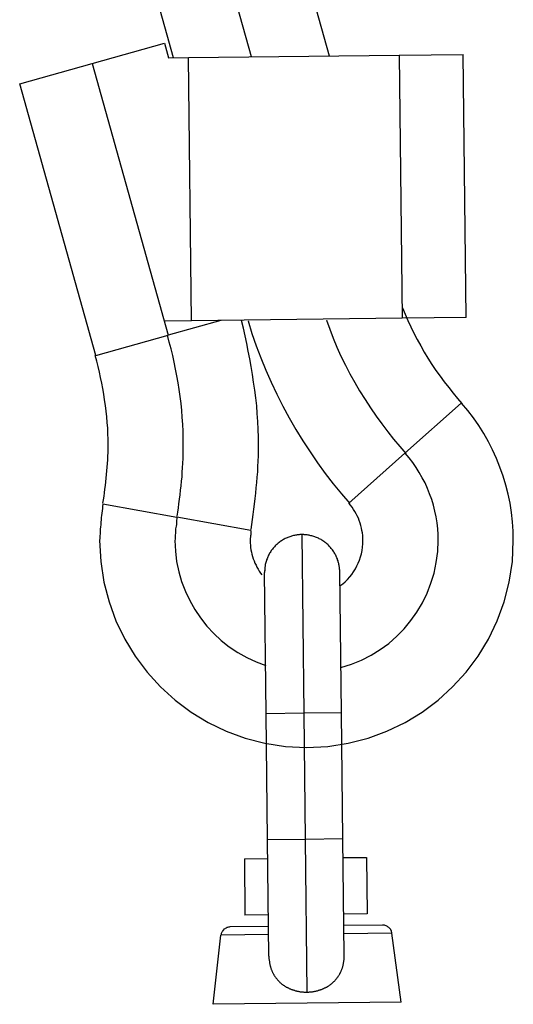
# Model space of a CAD drawing. Extents: x -66 to 66, y -26 to 26.
# Drawn here: x -34 to -33, y 3 to 4 of the extents above; entities that cross this region are included whole.
import ezdxf

# ---------------------------------------------------------------- set-up
doc = ezdxf.new("R2010")
doc.units = 0
doc.layers.get('0').update_dxf_attribs({"linetype": 'CONTINUOUS'})

msp = doc.modelspace()

# ---------------------------------------------------------------- linework, layer by layer
at = {"color": 0}
for points in [[(-33.6486, 4.7402), (-33.5648, 4.4415)], [(-33.6476, 4.4405), (-33.7256, 4.7186)], [(-33.7305, 4.4395), (-33.8025, 4.697)], [(-33.8169, 4.4333), (-33.7399, 4.4549)], [(-33.7399, 4.4549), (-33.7356, 4.4395)], [(-33.7144, 4.4397), (-33.4904, 4.4423)], [(-33.4904, 4.4423), (-33.4224, 4.4431)], [(-33.4904, 4.4423), (-33.4873, 4.1624)], [(-33.4193, 4.1631), (-33.4224, 4.4431)], [(-33.894, 4.4117), (-33.8169, 4.4333)], [(-33.8169, 4.4333), (-33.736, 4.1445)], [(-33.7356, 4.4395), (-33.7144, 4.4397)], [(-33.7112, 4.1598), (-33.7144, 4.4397)], [(-33.813, 4.1229), (-33.894, 4.4117)], [(-33.487, 4.1737), (-33.487, 4.1737), (-33.4841, 4.1668), (-33.4812, 4.1601), (-33.478, 4.1532), (-33.4748, 4.1466), (-33.4712, 4.1397), (-33.4676, 4.1331), (-33.4638, 4.1265), (-33.4599, 4.12), (-33.4557, 4.1134), (-33.4515, 4.107), (-33.447, 4.1007), (-33.4426, 4.0947), (-33.4378, 4.0887), (-33.4332, 4.0829), (-33.4284, 4.0772), (-33.4237, 4.0718)], [(-33.487, 4.1737), (-33.487, 4.1737), (-33.4841, 4.1668), (-33.4812, 4.1601), (-33.478, 4.1532), (-33.4748, 4.1466), (-33.4712, 4.1397), (-33.4676, 4.1331), (-33.4638, 4.1265), (-33.4599, 4.12), (-33.4557, 4.1134), (-33.4515, 4.107), (-33.447, 4.1007), (-33.4426, 4.0947), (-33.4378, 4.0887), (-33.4332, 4.0829), (-33.4284, 4.0772), (-33.4237, 4.0718)], [(-33.7112, 4.1598), (-33.7402, 4.1594)], [(-33.6802, 4.1601), (-33.736, 4.1445)], [(-33.4873, 4.1624), (-33.7112, 4.1598)], [(-33.648, 3.9378), (-33.648, 3.9378), (-33.6471, 3.943), (-33.6465, 3.9484), (-33.6456, 3.9538), (-33.645, 3.9594), (-33.6442, 3.9649), (-33.6436, 3.9706), (-33.643, 3.9763), (-33.6425, 3.982), (-33.6419, 3.9877), (-33.6414, 3.9934), (-33.6409, 3.9991), (-33.6406, 4.0049), (-33.6403, 4.0106), (-33.6401, 4.0163), (-33.64, 4.022), (-33.64, 4.0278), (-33.64, 4.0278), (-33.64, 4.0359), (-33.6403, 4.0443), (-33.6407, 4.0526), (-33.6414, 4.061), (-33.642, 4.0693), (-33.6429, 4.0777), (-33.644, 4.0861), (-33.6452, 4.0945), (-33.6464, 4.1026), (-33.6477, 4.111), (-33.6492, 4.1192), (-33.6509, 4.1276), (-33.6525, 4.1357), (-33.6543, 4.1439), (-33.6561, 4.1518), (-33.658, 4.1599)], [(-33.648, 3.9378), (-33.648, 3.9378), (-33.6471, 3.943), (-33.6465, 3.9484), (-33.6456, 3.9538), (-33.645, 3.9594), (-33.6442, 3.9649), (-33.6436, 3.9706), (-33.643, 3.9763), (-33.6425, 3.982), (-33.6419, 3.9877), (-33.6414, 3.9934), (-33.6409, 3.9991), (-33.6406, 4.0049), (-33.6403, 4.0106), (-33.6401, 4.0163), (-33.64, 4.022), (-33.64, 4.0278), (-33.64, 4.0278), (-33.64, 4.0359), (-33.6403, 4.0443), (-33.6407, 4.0526), (-33.6414, 4.061), (-33.642, 4.0693), (-33.6429, 4.0777), (-33.644, 4.0861), (-33.6452, 4.0945), (-33.6464, 4.1026), (-33.6477, 4.111), (-33.6492, 4.1192), (-33.6509, 4.1276), (-33.6525, 4.1357), (-33.6543, 4.1439), (-33.6561, 4.1518), (-33.658, 4.1599)], [(-33.6511, 4.1596), (-33.6511, 4.1596), (-33.647, 4.1464), (-33.6426, 4.1333), (-33.6377, 4.1202), (-33.6324, 4.1073), (-33.6266, 4.0944), (-33.6206, 4.0816), (-33.6142, 4.069), (-33.6075, 4.0566), (-33.6002, 4.0442), (-33.5929, 4.0322), (-33.5852, 4.0203), (-33.5773, 4.0088), (-33.569, 3.9974), (-33.5605, 3.9865), (-33.5518, 3.9758), (-33.5431, 3.9656)], [(-33.6511, 4.1596), (-33.6511, 4.1596), (-33.647, 4.1464), (-33.6426, 4.1333), (-33.6377, 4.1202), (-33.6324, 4.1073), (-33.6266, 4.0944), (-33.6206, 4.0816), (-33.6142, 4.069), (-33.6075, 4.0566), (-33.6002, 4.0442), (-33.5929, 4.0322), (-33.5852, 4.0203), (-33.5773, 4.0088), (-33.569, 3.9974), (-33.5605, 3.9865), (-33.5518, 3.9758), (-33.5431, 3.9656)], [(-33.5678, 4.1605), (-33.5678, 4.1605), (-33.5643, 4.1509), (-33.5606, 4.1413), (-33.5566, 4.1317), (-33.5524, 4.1223), (-33.5477, 4.1127), (-33.5429, 4.1034), (-33.5377, 4.0941), (-33.5325, 4.0851), (-33.5268, 4.076), (-33.521, 4.0671), (-33.515, 4.0584), (-33.509, 4.05), (-33.5027, 4.0417), (-33.4964, 4.0337), (-33.4898, 4.026), (-33.4834, 4.0187)], [(-33.5678, 4.1605), (-33.5678, 4.1605), (-33.5643, 4.1509), (-33.5606, 4.1413), (-33.5566, 4.1317), (-33.5524, 4.1223), (-33.5477, 4.1127), (-33.5429, 4.1034), (-33.5377, 4.0941), (-33.5325, 4.0851), (-33.5268, 4.076), (-33.521, 4.0671), (-33.515, 4.0584), (-33.509, 4.05), (-33.5027, 4.0417), (-33.4964, 4.0337), (-33.4898, 4.026), (-33.4834, 4.0187)], [(-33.4193, 4.1631), (-33.4873, 4.1624)], [(-33.813, 4.1229), (-33.736, 4.1445)], [(-33.7267, 3.9518), (-33.7267, 3.9518), (-33.7259, 3.9562), (-33.7253, 3.9607), (-33.7247, 3.9652), (-33.7241, 3.97), (-33.7235, 3.9747), (-33.7229, 3.9795), (-33.7223, 3.9843), (-33.722, 3.9891), (-33.7214, 3.9939), (-33.7211, 3.9987), (-33.7208, 4.0035), (-33.7205, 4.0084), (-33.7202, 4.0132), (-33.7201, 4.018), (-33.72, 4.0228), (-33.72, 4.0278), (-33.72, 4.0278), (-33.72, 4.035), (-33.7202, 4.0424), (-33.7205, 4.0496), (-33.7211, 4.0571), (-33.7217, 4.0643), (-33.7224, 4.0718), (-33.7233, 4.0791), (-33.7245, 4.0866), (-33.7256, 4.0938), (-33.7269, 4.1012), (-33.7283, 4.1084), (-33.7298, 4.1158), (-33.7313, 4.1229), (-33.7331, 4.1301), (-33.7349, 4.1371), (-33.7369, 4.1443)], [(-33.7267, 3.9518), (-33.7267, 3.9518), (-33.7259, 3.9562), (-33.7253, 3.9607), (-33.7247, 3.9652), (-33.7241, 3.97), (-33.7235, 3.9747), (-33.7229, 3.9795), (-33.7223, 3.9843), (-33.722, 3.9891), (-33.7214, 3.9939), (-33.7211, 3.9987), (-33.7208, 4.0035), (-33.7205, 4.0084), (-33.7202, 4.0132), (-33.7201, 4.018), (-33.72, 4.0228), (-33.72, 4.0278), (-33.72, 4.0278), (-33.72, 4.035), (-33.7202, 4.0424), (-33.7205, 4.0496), (-33.7211, 4.0571), (-33.7217, 4.0643), (-33.7224, 4.0718), (-33.7233, 4.0791), (-33.7245, 4.0866), (-33.7256, 4.0938), (-33.7269, 4.1012), (-33.7283, 4.1084), (-33.7298, 4.1158), (-33.7313, 4.1229), (-33.7331, 4.1301), (-33.7349, 4.1371), (-33.7369, 4.1443)], [(-33.8055, 3.9659), (-33.8055, 3.9659), (-33.8049, 3.9695), (-33.8043, 3.9731), (-33.8037, 3.9768), (-33.8034, 3.9807), (-33.8028, 3.9845), (-33.8024, 3.9884), (-33.8019, 3.9923), (-33.8016, 3.9963), (-33.8012, 4.0002), (-33.8009, 4.0041), (-33.8006, 4.008), (-33.8004, 4.012), (-33.8001, 4.0159), (-33.8, 4.0198), (-33.8, 4.0237), (-33.8, 4.0278), (-33.8, 4.0278), (-33.8, 4.0337), (-33.8001, 4.0397), (-33.8004, 4.0457), (-33.8009, 4.0517), (-33.8014, 4.0577), (-33.802, 4.0637), (-33.8028, 4.0697), (-33.8037, 4.0758), (-33.8046, 4.0816), (-33.8056, 4.0876), (-33.8067, 4.0935), (-33.808, 4.0995), (-33.8092, 4.1052), (-33.8106, 4.1112), (-33.8121, 4.1169), (-33.8137, 4.1228)], [(-33.8055, 3.9659), (-33.8055, 3.9659), (-33.8049, 3.9695), (-33.8043, 3.9731), (-33.8037, 3.9768), (-33.8034, 3.9807), (-33.8028, 3.9845), (-33.8024, 3.9884), (-33.8019, 3.9923), (-33.8016, 3.9963), (-33.8012, 4.0002), (-33.8009, 4.0041), (-33.8006, 4.008), (-33.8004, 4.012), (-33.8001, 4.0159), (-33.8, 4.0198), (-33.8, 4.0237), (-33.8, 4.0278), (-33.8, 4.0278), (-33.8, 4.0337), (-33.8001, 4.0397), (-33.8004, 4.0457), (-33.8009, 4.0517), (-33.8014, 4.0577), (-33.802, 4.0637), (-33.8028, 4.0697), (-33.8037, 4.0758), (-33.8046, 4.0816), (-33.8056, 4.0876), (-33.8067, 4.0935), (-33.808, 4.0995), (-33.8092, 4.1052), (-33.8106, 4.1112), (-33.8121, 4.1169), (-33.8137, 4.1228)], [(-33.8055, 3.9647), (-33.8055, 3.9647), (-33.8058, 3.9623), (-33.8061, 3.96), (-33.8064, 3.9576), (-33.8067, 3.9553), (-33.8069, 3.9528), (-33.8072, 3.9504), (-33.8075, 3.948), (-33.8078, 3.9456), (-33.8078, 3.9429), (-33.8081, 3.9405), (-33.8083, 3.9381), (-33.8086, 3.9357), (-33.8086, 3.9333), (-33.8088, 3.9309), (-33.8088, 3.9285), (-33.809, 3.9261), (-33.809, 3.9261), (-33.8078, 3.9036), (-33.8044, 3.8818), (-33.7989, 3.8607), (-33.7916, 3.8405), (-33.7822, 3.8211), (-33.7712, 3.8031), (-33.7585, 3.7861), (-33.7444, 3.7706), (-33.7286, 3.7563), (-33.7118, 3.7436), (-33.6936, 3.7325), (-33.6745, 3.7233), (-33.6542, 3.7158), (-33.6332, 3.7105), (-33.6113, 3.7071), (-33.589, 3.7061), (-33.589, 3.7061), (-33.5665, 3.7071), (-33.5447, 3.7105), (-33.5236, 3.7158), (-33.5035, 3.7233), (-33.4841, 3.7325), (-33.4661, 3.7436), (-33.4491, 3.7563), (-33.4336, 3.7706), (-33.4193, 3.7861), (-33.4066, 3.8031), (-33.3955, 3.8211), (-33.3863, 3.8405), (-33.3788, 3.8607), (-33.3735, 3.8818), (-33.3701, 3.9036), (-33.3691, 3.9261), (-33.3691, 3.9261), (-33.3692, 3.936), (-33.3699, 3.9459), (-33.3709, 3.9558), (-33.3726, 3.9657), (-33.3745, 3.9753), (-33.377, 3.9851), (-33.3798, 3.9946), (-33.3833, 4.0042), (-33.3869, 4.0133), (-33.3911, 4.0224), (-33.3956, 4.0312), (-33.4006, 4.04), (-33.4058, 4.0483), (-33.4115, 4.0565), (-33.4176, 4.0644), (-33.4241, 4.0721)], [(-33.8055, 3.9647), (-33.8055, 3.9647), (-33.8058, 3.9623), (-33.8061, 3.96), (-33.8064, 3.9576), (-33.8067, 3.9553), (-33.8069, 3.9528), (-33.8072, 3.9504), (-33.8075, 3.948), (-33.8078, 3.9456), (-33.8078, 3.9429), (-33.8081, 3.9405), (-33.8083, 3.9381), (-33.8086, 3.9357), (-33.8086, 3.9333), (-33.8088, 3.9309), (-33.8088, 3.9285), (-33.809, 3.9261), (-33.809, 3.9261), (-33.8078, 3.9036), (-33.8044, 3.8818), (-33.7989, 3.8607), (-33.7916, 3.8405), (-33.7822, 3.8211), (-33.7712, 3.8031), (-33.7585, 3.7861), (-33.7444, 3.7706), (-33.7286, 3.7563), (-33.7118, 3.7436), (-33.6936, 3.7325), (-33.6745, 3.7233), (-33.6542, 3.7158), (-33.6332, 3.7105), (-33.6113, 3.7071), (-33.589, 3.7061), (-33.589, 3.7061), (-33.5665, 3.7071), (-33.5447, 3.7105), (-33.5236, 3.7158), (-33.5035, 3.7233), (-33.4841, 3.7325), (-33.4661, 3.7436), (-33.4491, 3.7563), (-33.4336, 3.7706), (-33.4193, 3.7861), (-33.4066, 3.8031), (-33.3955, 3.8211), (-33.3863, 3.8405), (-33.3788, 3.8607), (-33.3735, 3.8818), (-33.3701, 3.9036), (-33.3691, 3.9261), (-33.3691, 3.9261), (-33.3692, 3.936), (-33.3699, 3.9459), (-33.3709, 3.9558), (-33.3726, 3.9657), (-33.3745, 3.9753), (-33.377, 3.9851), (-33.3798, 3.9946), (-33.3833, 4.0042), (-33.3869, 4.0133), (-33.3911, 4.0224), (-33.3956, 4.0312), (-33.4006, 4.04), (-33.4058, 4.0483), (-33.4115, 4.0565), (-33.4176, 4.0644), (-33.4241, 4.0721)], [(-33.4245, 4.072), (-33.4844, 4.0189)], [(-33.5525, 3.791), (-33.5525, 3.791), (-33.5412, 3.7944), (-33.5306, 3.7988), (-33.5204, 3.804), (-33.5108, 3.8101), (-33.5015, 3.8167), (-33.4931, 3.8242), (-33.4853, 3.8323), (-33.4782, 3.841), (-33.4716, 3.85), (-33.4658, 3.8598), (-33.4608, 3.8699), (-33.4567, 3.8806), (-33.4533, 3.8915), (-33.451, 3.9028), (-33.4495, 3.9143), (-33.4491, 3.9261), (-33.4491, 3.9261), (-33.4491, 3.9323), (-33.4495, 3.9386), (-33.4502, 3.9449), (-33.4513, 3.9512), (-33.4524, 3.9573), (-33.454, 3.9636), (-33.4559, 3.9696), (-33.4581, 3.9757), (-33.4604, 3.9814), (-33.463, 3.9873), (-33.4659, 3.9929), (-33.4691, 3.9985), (-33.4724, 4.0037), (-33.4761, 4.009), (-33.4799, 4.014), (-33.4841, 4.019)], [(-33.5525, 3.791), (-33.5525, 3.791), (-33.5412, 3.7944), (-33.5306, 3.7988), (-33.5204, 3.804), (-33.5108, 3.8101), (-33.5015, 3.8167), (-33.4931, 3.8242), (-33.4853, 3.8323), (-33.4782, 3.841), (-33.4716, 3.85), (-33.4658, 3.8598), (-33.4608, 3.8699), (-33.4567, 3.8806), (-33.4533, 3.8915), (-33.451, 3.9028), (-33.4495, 3.9143), (-33.4491, 3.9261), (-33.4491, 3.9261), (-33.4491, 3.9323), (-33.4495, 3.9386), (-33.4502, 3.9449), (-33.4513, 3.9512), (-33.4524, 3.9573), (-33.454, 3.9636), (-33.4559, 3.9696), (-33.4581, 3.9757), (-33.4604, 3.9814), (-33.463, 3.9873), (-33.4659, 3.9929), (-33.4691, 3.9985), (-33.4724, 4.0037), (-33.4761, 4.009), (-33.4799, 4.014), (-33.4841, 4.019)], [(-33.5441, 3.9658), (-33.4844, 4.0189)], [(-33.8055, 3.9651), (-33.7268, 3.9509)], [(-33.5535, 3.8778), (-33.5535, 3.8778), (-33.5505, 3.8799), (-33.5479, 3.8822), (-33.5454, 3.8846), (-33.5431, 3.8873), (-33.5409, 3.89), (-33.5389, 3.8928), (-33.537, 3.8958), (-33.5355, 3.899), (-33.5339, 3.902), (-33.5327, 3.9053), (-33.5315, 3.9086), (-33.5307, 3.912), (-33.5299, 3.9153), (-33.5294, 3.9189), (-33.5291, 3.9225), (-33.5291, 3.9261), (-33.5291, 3.9261), (-33.5291, 3.9287), (-33.5292, 3.9314), (-33.5295, 3.9341), (-33.53, 3.9368), (-33.5305, 3.9393), (-33.5311, 3.942), (-33.5319, 3.9446), (-33.5329, 3.9473), (-33.5338, 3.9497), (-33.535, 3.9522), (-33.5362, 3.9546), (-33.5376, 3.9571), (-33.539, 3.9592), (-33.5406, 3.9616), (-33.5423, 3.9637), (-33.5441, 3.9659)], [(-33.5535, 3.8778), (-33.5535, 3.8778), (-33.5505, 3.8799), (-33.5479, 3.8822), (-33.5454, 3.8846), (-33.5431, 3.8873), (-33.5409, 3.89), (-33.5389, 3.8928), (-33.537, 3.8958), (-33.5355, 3.899), (-33.5339, 3.902), (-33.5327, 3.9053), (-33.5315, 3.9086), (-33.5307, 3.912), (-33.5299, 3.9153), (-33.5294, 3.9189), (-33.5291, 3.9225), (-33.5291, 3.9261), (-33.5291, 3.9261), (-33.5291, 3.9287), (-33.5292, 3.9314), (-33.5295, 3.9341), (-33.53, 3.9368), (-33.5305, 3.9393), (-33.5311, 3.942), (-33.5319, 3.9446), (-33.5329, 3.9473), (-33.5338, 3.9497), (-33.535, 3.9522), (-33.5362, 3.9546), (-33.5376, 3.9571), (-33.539, 3.9592), (-33.5406, 3.9616), (-33.5423, 3.9637), (-33.5441, 3.9659)], [(-33.7268, 3.9507), (-33.7268, 3.9507), (-33.7268, 3.9491), (-33.7271, 3.9476), (-33.7271, 3.9461), (-33.7274, 3.9446), (-33.7274, 3.943), (-33.7277, 3.9415), (-33.7279, 3.94), (-33.7282, 3.9385), (-33.7282, 3.9367), (-33.7284, 3.9352), (-33.7284, 3.9337), (-33.7287, 3.9322), (-33.7287, 3.9306), (-33.7288, 3.9291), (-33.7288, 3.9276), (-33.729, 3.9261), (-33.729, 3.9261), (-33.7284, 3.9147), (-33.7271, 3.9037), (-33.7248, 3.8928), (-33.7218, 3.8824), (-33.7178, 3.872), (-33.7132, 3.8621), (-33.7078, 3.8526), (-33.7019, 3.8437), (-33.695, 3.835), (-33.6877, 3.8271), (-33.6796, 3.8196), (-33.6712, 3.813), (-33.6621, 3.8068), (-33.6526, 3.8015), (-33.6426, 3.7969), (-33.6322, 3.7932)], [(-33.7268, 3.9507), (-33.7268, 3.9507), (-33.7268, 3.9491), (-33.7271, 3.9476), (-33.7271, 3.9461), (-33.7274, 3.9446), (-33.7274, 3.943), (-33.7277, 3.9415), (-33.7279, 3.94), (-33.7282, 3.9385), (-33.7282, 3.9367), (-33.7284, 3.9352), (-33.7284, 3.9337), (-33.7287, 3.9322), (-33.7287, 3.9306), (-33.7288, 3.9291), (-33.7288, 3.9276), (-33.729, 3.9261), (-33.729, 3.9261), (-33.7284, 3.9147), (-33.7271, 3.9037), (-33.7248, 3.8928), (-33.7218, 3.8824), (-33.7178, 3.872), (-33.7132, 3.8621), (-33.7078, 3.8526), (-33.7019, 3.8437), (-33.695, 3.835), (-33.6877, 3.8271), (-33.6796, 3.8196), (-33.6712, 3.813), (-33.6621, 3.8068), (-33.6526, 3.8015), (-33.6426, 3.7969), (-33.6322, 3.7932)], [(-33.6482, 3.9367), (-33.7268, 3.9509)], [(-33.6481, 3.9366), (-33.6481, 3.9366), (-33.6481, 3.9357), (-33.6481, 3.9351), (-33.6481, 3.9345), (-33.6483, 3.9339), (-33.6483, 3.9331), (-33.6483, 3.9325), (-33.6483, 3.9319), (-33.6486, 3.9313), (-33.6486, 3.9304), (-33.6486, 3.9298), (-33.6486, 3.9292), (-33.6488, 3.9286), (-33.6488, 3.9279), (-33.6488, 3.9273), (-33.6488, 3.9267), (-33.649, 3.9261), (-33.649, 3.9261), (-33.6488, 3.9234), (-33.6487, 3.921), (-33.6484, 3.9186), (-33.6481, 3.9162), (-33.6475, 3.9138), (-33.647, 3.9114), (-33.6463, 3.909), (-33.6457, 3.9067), (-33.6447, 3.9043), (-33.6438, 3.9021), (-33.6427, 3.8998), (-33.6417, 3.8977), (-33.6404, 3.8955), (-33.6392, 3.8934), (-33.6378, 3.8914), (-33.6366, 3.8896)], [(-33.6481, 3.9366), (-33.6481, 3.9366), (-33.6481, 3.9357), (-33.6481, 3.9351), (-33.6481, 3.9345), (-33.6483, 3.9339), (-33.6483, 3.9331), (-33.6483, 3.9325), (-33.6483, 3.9319), (-33.6486, 3.9313), (-33.6486, 3.9304), (-33.6486, 3.9298), (-33.6486, 3.9292), (-33.6488, 3.9286), (-33.6488, 3.9279), (-33.6488, 3.9273), (-33.6488, 3.9267), (-33.649, 3.9261), (-33.649, 3.9261), (-33.6488, 3.9234), (-33.6487, 3.921), (-33.6484, 3.9186), (-33.6481, 3.9162), (-33.6475, 3.9138), (-33.647, 3.9114), (-33.6463, 3.909), (-33.6457, 3.9067), (-33.6447, 3.9043), (-33.6438, 3.9021), (-33.6427, 3.8998), (-33.6417, 3.8977), (-33.6404, 3.8955), (-33.6392, 3.8934), (-33.6378, 3.8914), (-33.6366, 3.8896)], [(-33.5941, 3.9324), (-33.595, 3.9323), (-33.596, 3.9323), (-33.5969, 3.9322), (-33.5979, 3.9321), (-33.5989, 3.932), (-33.5998, 3.9319), (-33.6008, 3.9317), (-33.6018, 3.9315), (-33.6028, 3.9313), (-33.6038, 3.931), (-33.6048, 3.9307), (-33.6058, 3.9305), (-33.6068, 3.9301), (-33.6078, 3.9298), (-33.6087, 3.9294), (-33.6097, 3.929), (-33.6107, 3.9286), (-33.6117, 3.9281), (-33.6127, 3.9276), (-33.6136, 3.9271), (-33.6146, 3.9265), (-33.6155, 3.9259), (-33.6164, 3.9253), (-33.6172, 3.9246), (-33.6181, 3.924), (-33.619, 3.9233), (-33.6198, 3.9226), (-33.6206, 3.9218), (-33.6215, 3.9211), (-33.6222, 3.9203), (-33.623, 3.9195), (-33.6237, 3.9187), (-33.6245, 3.9178), (-33.6251, 3.917), (-33.6258, 3.9161), (-33.6265, 3.9153), (-33.627, 3.9143), (-33.6276, 3.9134), (-33.6282, 3.9125), (-33.6287, 3.9115), (-33.6293, 3.9106), (-33.6297, 3.9096), (-33.6302, 3.9086), (-33.6306, 3.9076), (-33.6309, 3.9067), (-33.6314, 3.9057), (-33.6317, 3.9047), (-33.632, 3.9037), (-33.6323, 3.9027), (-33.6325, 3.9017), (-33.6328, 3.9007), (-33.6329, 3.8997), (-33.6331, 3.8986), (-33.6333, 3.8977), (-33.6334, 3.8968), (-33.6334, 3.8957)], [(-33.5919, 3.9323), (-33.5941, 3.9324)], [(-33.5941, 3.9324), (-33.5919, 3.7424)], [(-33.5903, 3.9321), (-33.5903, 3.9321), (-33.5903, 3.9321), (-33.5903, 3.9321), (-33.5903, 3.9321), (-33.5905, 3.9321), (-33.5905, 3.9321), (-33.5907, 3.9321), (-33.5907, 3.9321), (-33.591, 3.9321), (-33.591, 3.9321), (-33.591, 3.9321), (-33.591, 3.9321), (-33.5913, 3.9321), (-33.5913, 3.9321), (-33.5916, 3.9321), (-33.5916, 3.9321), (-33.5919, 3.9322)], [(-33.5903, 3.9321), (-33.5903, 3.9321), (-33.5903, 3.9321), (-33.5903, 3.9321), (-33.5903, 3.9321), (-33.5905, 3.9321), (-33.5905, 3.9321), (-33.5907, 3.9321), (-33.5907, 3.9321), (-33.591, 3.9321), (-33.591, 3.9321), (-33.591, 3.9321), (-33.591, 3.9321), (-33.5913, 3.9321), (-33.5913, 3.9321), (-33.5916, 3.9321), (-33.5916, 3.9321), (-33.5919, 3.9322)], [(-33.5536, 3.8928), (-33.5536, 3.8938), (-33.5537, 3.8947), (-33.5538, 3.8957), (-33.5539, 3.8966), (-33.554, 3.8976), (-33.5541, 3.8986), (-33.5543, 3.8996), (-33.5545, 3.9006), (-33.5547, 3.9015), (-33.5549, 3.9025), (-33.5552, 3.9035), (-33.5555, 3.9045), (-33.5559, 3.9055), (-33.5562, 3.9065), (-33.5566, 3.9075), (-33.557, 3.9085), (-33.5574, 3.9094), (-33.5579, 3.9104), (-33.5584, 3.9113), (-33.5589, 3.9123), (-33.5595, 3.9133), (-33.5601, 3.9142), (-33.5607, 3.9151), (-33.5614, 3.916), (-33.562, 3.9168), (-33.5627, 3.9177), (-33.5634, 3.9186), (-33.5641, 3.9194), (-33.5649, 3.9202), (-33.5657, 3.921), (-33.5665, 3.9217), (-33.5673, 3.9225), (-33.5682, 3.9232), (-33.569, 3.9239), (-33.5698, 3.9246), (-33.5707, 3.9251), (-33.5717, 3.9258), (-33.5726, 3.9264), (-33.5735, 3.927), (-33.5745, 3.9275), (-33.5754, 3.928), (-33.5764, 3.9285), (-33.5774, 3.9289), (-33.5783, 3.9293), (-33.5793, 3.9297), (-33.5803, 3.9301), (-33.5813, 3.9304), (-33.5823, 3.9307), (-33.5833, 3.931), (-33.5843, 3.9312), (-33.5853, 3.9315), (-33.5863, 3.9317), (-33.5873, 3.9319), (-33.5883, 3.932), (-33.5891, 3.9321), (-33.5903, 3.9322)], [(-33.6334, 3.8956), (-33.6334, 3.8956), (-33.6334, 3.8953), (-33.6334, 3.8953), (-33.6334, 3.8951), (-33.6334, 3.8951), (-33.6334, 3.8948), (-33.6334, 3.8948), (-33.6334, 3.8948), (-33.6334, 3.8948), (-33.6334, 3.8945), (-33.6334, 3.8945), (-33.6334, 3.8943), (-33.6334, 3.8943), (-33.6334, 3.894), (-33.6334, 3.894), (-33.6334, 3.894), (-33.6335, 3.894)], [(-33.6334, 3.8956), (-33.6334, 3.8956), (-33.6334, 3.8953), (-33.6334, 3.8953), (-33.6334, 3.8951), (-33.6334, 3.8951), (-33.6334, 3.8948), (-33.6334, 3.8948), (-33.6334, 3.8948), (-33.6334, 3.8948), (-33.6334, 3.8945), (-33.6334, 3.8945), (-33.6334, 3.8943), (-33.6334, 3.8943), (-33.6334, 3.894), (-33.6334, 3.894), (-33.6334, 3.894), (-33.6335, 3.894)], [(-33.6335, 3.8941), (-33.6336, 3.8919)], [(-33.6319, 3.7419), (-33.6336, 3.8919)], [(-33.5519, 3.7428), (-33.5536, 3.8928)], [(-33.5919, 3.7424), (-33.6319, 3.7419)], [(-33.6304, 3.6078), (-33.6319, 3.7419)], [(-33.5519, 3.7428), (-33.5919, 3.7424)], [(-33.5919, 3.7424), (-33.5904, 3.6082)], [(-33.5504, 3.6087), (-33.5519, 3.7428)], [(-33.5904, 3.6082), (-33.6304, 3.6078)], [(-33.6289, 3.4841), (-33.6304, 3.6078)], [(-33.5504, 3.6087), (-33.5904, 3.6082)], [(-33.5904, 3.6082), (-33.5885, 3.4458)], [(-33.549, 3.485), (-33.5504, 3.6087)], [(-33.6551, 3.5876), (-33.6301, 3.5878)], [(-33.6551, 3.5876), (-33.6545, 3.5276)], [(-33.5501, 3.5888), (-33.5251, 3.5891)], [(-33.5251, 3.5891), (-33.5244, 3.5291)], [(-33.5244, 3.5291), (-33.5495, 3.5288)], [(-33.6294, 3.5279), (-33.6545, 3.5276)], [(-33.6704, 3.5152), (-33.6704, 3.5152), (-33.6712, 3.515), (-33.6721, 3.5149), (-33.673, 3.5146), (-33.6739, 3.5144), (-33.6745, 3.5139), (-33.6754, 3.5136), (-33.676, 3.513), (-33.6769, 3.5126), (-33.6774, 3.5118), (-33.678, 3.5112), (-33.6784, 3.5103), (-33.679, 3.5097), (-33.6793, 3.5088), (-33.6797, 3.508), (-33.6799, 3.5071), (-33.6802, 3.5063)], [(-33.6704, 3.5152), (-33.6704, 3.5152), (-33.6712, 3.515), (-33.6721, 3.5149), (-33.673, 3.5146), (-33.6739, 3.5144), (-33.6745, 3.5139), (-33.6754, 3.5136), (-33.676, 3.513), (-33.6769, 3.5126), (-33.6774, 3.5118), (-33.678, 3.5112), (-33.6784, 3.5103), (-33.679, 3.5097), (-33.6793, 3.5088), (-33.6797, 3.508), (-33.6799, 3.5071), (-33.6802, 3.5063)], [(-33.6293, 3.5157), (-33.6704, 3.5153)], [(-33.5081, 3.5171), (-33.5493, 3.5166)], [(-33.4982, 3.5084), (-33.5492, 3.5079)], [(-33.4982, 3.5084), (-33.4982, 3.5084), (-33.4982, 3.5091), (-33.4985, 3.51), (-33.4988, 3.5108), (-33.4992, 3.5117), (-33.4995, 3.5123), (-33.5001, 3.5131), (-33.5007, 3.5137), (-33.5014, 3.5145), (-33.502, 3.5149), (-33.5028, 3.5155), (-33.5035, 3.5158), (-33.5044, 3.5163), (-33.5053, 3.5165), (-33.5062, 3.5168), (-33.5071, 3.5169), (-33.5081, 3.5171), (-33.5081, 3.5171), (-33.5081, 3.5171), (-33.5081, 3.5171), (-33.5081, 3.5171), (-33.5081, 3.5171), (-33.5081, 3.5171), (-33.5081, 3.5171), (-33.5081, 3.5171), (-33.5081, 3.5171), (-33.5081, 3.5171), (-33.5081, 3.5171), (-33.5081, 3.5171), (-33.5081, 3.5171), (-33.5081, 3.5171), (-33.5081, 3.5171), (-33.5081, 3.5171), (-33.5081, 3.5171)], [(-33.4982, 3.5084), (-33.4982, 3.5084), (-33.4982, 3.5091), (-33.4985, 3.51), (-33.4988, 3.5108), (-33.4992, 3.5117), (-33.4995, 3.5123), (-33.5001, 3.5131), (-33.5007, 3.5137), (-33.5014, 3.5145), (-33.502, 3.5149), (-33.5028, 3.5155), (-33.5035, 3.5158), (-33.5044, 3.5163), (-33.5053, 3.5165), (-33.5062, 3.5168), (-33.5071, 3.5169), (-33.5081, 3.5171), (-33.5081, 3.5171), (-33.5081, 3.5171), (-33.5081, 3.5171), (-33.5081, 3.5171), (-33.5081, 3.5171), (-33.5081, 3.5171), (-33.5081, 3.5171), (-33.5081, 3.5171), (-33.5081, 3.5171), (-33.5081, 3.5171), (-33.5081, 3.5171), (-33.5081, 3.5171), (-33.5081, 3.5171), (-33.5081, 3.5171), (-33.5081, 3.5171), (-33.5081, 3.5171), (-33.5081, 3.5171)], [(-33.4884, 3.4351), (-33.4982, 3.5084)], [(-33.6883, 3.4328), (-33.6802, 3.5064)], [(-33.6292, 3.5069), (-33.6802, 3.5064)], [(-33.6289, 3.4841), (-33.6289, 3.4834), (-33.6289, 3.4827), (-33.6289, 3.482), (-33.6289, 3.4813), (-33.6288, 3.4806), (-33.6287, 3.4799), (-33.6286, 3.4793), (-33.6285, 3.4786), (-33.6284, 3.4779), (-33.6284, 3.4773), (-33.6283, 3.4766), (-33.6281, 3.476), (-33.628, 3.4753), (-33.6279, 3.4747), (-33.6277, 3.4741), (-33.6275, 3.4735), (-33.6274, 3.4729), (-33.6272, 3.4723), (-33.627, 3.4717), (-33.6269, 3.4711), (-33.6266, 3.4705), (-33.6265, 3.4699), (-33.6262, 3.4694), (-33.626, 3.4688), (-33.6258, 3.4683), (-33.6255, 3.4677), (-33.6253, 3.4671), (-33.625, 3.4666), (-33.6247, 3.4661), (-33.6245, 3.4655), (-33.6242, 3.465), (-33.6239, 3.4645), (-33.6236, 3.464), (-33.6233, 3.4635), (-33.623, 3.463), (-33.6227, 3.4625), (-33.6224, 3.4621), (-33.622, 3.4616), (-33.6217, 3.4611), (-33.6214, 3.4607), (-33.621, 3.4602), (-33.6206, 3.4598), (-33.6203, 3.4594), (-33.62, 3.459), (-33.6196, 3.4586), (-33.6192, 3.4581), (-33.6188, 3.4577), (-33.6184, 3.4573), (-33.618, 3.4569), (-33.6176, 3.4566), (-33.6172, 3.4561), (-33.6168, 3.4558), (-33.6164, 3.4554), (-33.616, 3.4551), (-33.6155, 3.4547), (-33.6151, 3.4543), (-33.6146, 3.454), (-33.6141, 3.4536), (-33.6137, 3.4533), (-33.6133, 3.4531), (-33.6128, 3.4527), (-33.6124, 3.4524), (-33.6119, 3.4521), (-33.6114, 3.4518), (-33.6109, 3.4516), (-33.6105, 3.4512), (-33.61, 3.451), (-33.6095, 3.4507), (-33.609, 3.4505), (-33.6084, 3.4502), (-33.6079, 3.4499), (-33.6073, 3.4497), (-33.6067, 3.4494), (-33.6062, 3.4492), (-33.6056, 3.4489), (-33.605, 3.4487), (-33.6044, 3.4485), (-33.6038, 3.4482), (-33.6032, 3.4481), (-33.6025, 3.4478), (-33.6019, 3.4477), (-33.6013, 3.4474), (-33.6006, 3.4472), (-33.5998, 3.4471), (-33.5992, 3.4469), (-33.5985, 3.4467), (-33.5978, 3.4467), (-33.597, 3.4465), (-33.5964, 3.4464), (-33.5956, 3.4462), (-33.5949, 3.4462), (-33.594, 3.4461), (-33.5933, 3.446), (-33.5925, 3.4459), (-33.5917, 3.4458), (-33.5909, 3.4458), (-33.5901, 3.4458), (-33.5893, 3.4458), (-33.5885, 3.4458)], [(-33.5885, 3.4458), (-33.5879, 3.4458), (-33.5872, 3.4458), (-33.5865, 3.4458), (-33.586, 3.4459), (-33.5853, 3.4459), (-33.5847, 3.446), (-33.584, 3.4461), (-33.5835, 3.4462), (-33.5828, 3.4462), (-33.5821, 3.4463), (-33.5816, 3.4464), (-33.5809, 3.4465), (-33.5803, 3.4467), (-33.5797, 3.4467), (-33.5791, 3.4469), (-33.5785, 3.447), (-33.5778, 3.4472), (-33.5772, 3.4473), (-33.5766, 3.4475), (-33.5761, 3.4477), (-33.5754, 3.4478), (-33.5748, 3.4481), (-33.5742, 3.4482), (-33.5737, 3.4485), (-33.5731, 3.4487), (-33.5725, 3.4489), (-33.5719, 3.4492), (-33.5713, 3.4493), (-33.5708, 3.4496), (-33.5702, 3.4499), (-33.5697, 3.4502), (-33.5692, 3.4504), (-33.5686, 3.4507), (-33.5681, 3.451), (-33.5675, 3.4512), (-33.567, 3.4516), (-33.5665, 3.4519), (-33.566, 3.4522), (-33.5654, 3.4525), (-33.5649, 3.4528), (-33.5644, 3.4532), (-33.564, 3.4536), (-33.5635, 3.4539), (-33.563, 3.4542), (-33.5625, 3.4546), (-33.5621, 3.455), (-33.5616, 3.4554), (-33.5612, 3.4558), (-33.5607, 3.4562), (-33.5603, 3.4566), (-33.5599, 3.4571), (-33.5594, 3.4575), (-33.559, 3.4579), (-33.5586, 3.4583), (-33.5582, 3.4587), (-33.5578, 3.4592), (-33.5574, 3.4596), (-33.557, 3.4601), (-33.5566, 3.4606), (-33.5563, 3.4611), (-33.5559, 3.4615), (-33.5555, 3.462), (-33.5552, 3.4625), (-33.5549, 3.463), (-33.5545, 3.4636), (-33.5543, 3.4641), (-33.554, 3.4646), (-33.5536, 3.4652), (-33.5534, 3.4657), (-33.553, 3.4663), (-33.5528, 3.4669), (-33.5525, 3.4674), (-33.5523, 3.4679), (-33.552, 3.4685), (-33.5518, 3.4691), (-33.5515, 3.4697), (-33.5513, 3.4703), (-33.5511, 3.4709), (-33.5509, 3.4715), (-33.5507, 3.4721), (-33.5505, 3.4728), (-33.5504, 3.4734), (-33.5502, 3.474), (-33.55, 3.4747), (-33.5499, 3.4753), (-33.5498, 3.476), (-33.5496, 3.4766), (-33.5495, 3.4773), (-33.5494, 3.478), (-33.5493, 3.4787), (-33.5492, 3.4793), (-33.5491, 3.48), (-33.5491, 3.4807), (-33.549, 3.4814), (-33.549, 3.4822), (-33.549, 3.4828), (-33.549, 3.4836), (-33.549, 3.4843), (-33.549, 3.4851)], [(-33.4884, 3.4351), (-33.6883, 3.4328)]]:
    msp.add_lwpolyline(points, dxfattribs=at)

doc.saveas('drawing.dxf')
